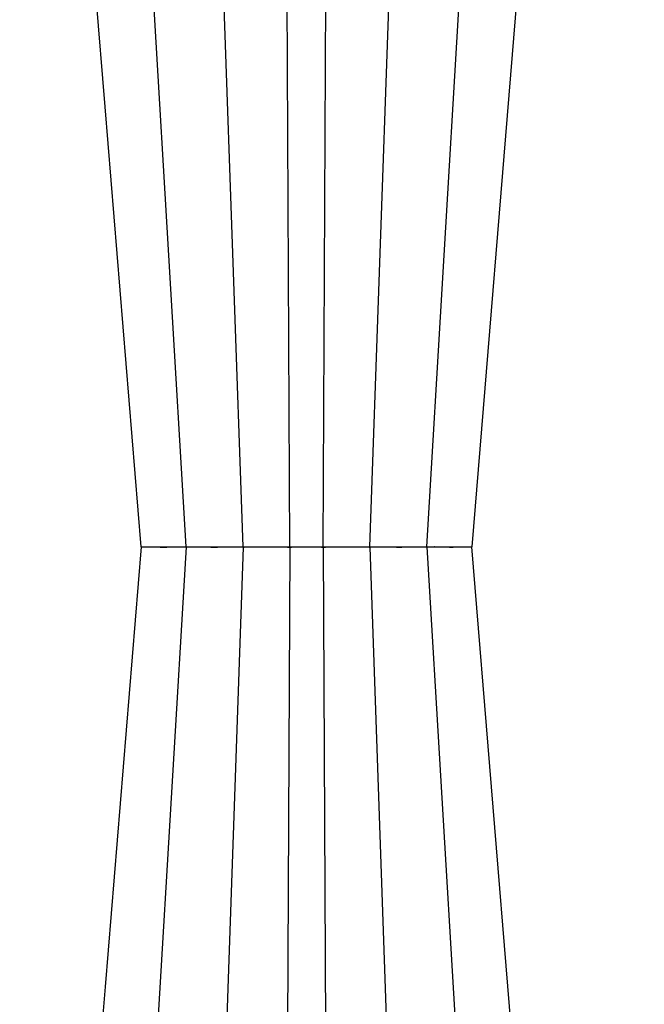
# Model space of a CAD drawing. Units: inches. Extents: x -3999 to 113262, y 544 to 10932.
# Drawn here: x 12724 to 12992, y 2565 to 2987 of the extents above; entities that cross this region are included whole.
import ezdxf

# ---------------------------------------------------------------- set-up
doc = ezdxf.new("R2010")
doc.units = ezdxf.units.IN
doc.header["$MEASUREMENT"] = 0
doc.layers.add('ACO STORM-BRIXX', color=7, linetype='Continuous', lineweight=15)
doc.layers.add('Hatching', color=7, linetype='Continuous', lineweight=0)

msp = doc.modelspace()

# ---------------------------------------------------------------- hatches: boundary and pattern name
at = {"layer": 'Hatching'}
h = msp.add_hatch(dxfattribs=at)
h.set_pattern_fill('GRAVEL', color=256, scale=150)
h.set_pattern_definition([(228.01279, (108, 150), (-1200, -1350), [20.1804, -1997.8632]), (184.96974, (94.5, 135), (1800, 150), [34.6302, -3428.3887]), (132.510447, (60, 132), (1500, -1650), [24.4182, -2417.4049]), (267.27369, (1.5, 94.5), (150, 3000), [31.5357, -3122.0337]), (292.833654, (0, 63), (-750, 1800), [30.9232, -3061.406]), (357.27369, (12, 34.5), (-3000, 150), [31.5357, -3122.0337]), (37.69424, (43.5, 33), (-1950, -1500), [41.70435, -4128.7273]), (72.25533, (76.5, 58.5), (1050, 3300), [39.3732, -3897.9482]), (121.429566, (88.5, 96), (-1200, 1950), [31.6425, -3132.611]), (175.23636, (72, 123), (1650, -150), [36.1248, -1770.1144]), (222.397438, (36, 126), (-1800, -1650), [46.7172, -4625.00625]), (138.814075, (150, 93), (-1050, 900), [15.9451, -1578.5767]), (171.469234, (138, 103.5), (1950, -300), [30.3356, -3003.2267]), (225, (108, 108), (-2e-14, -150), [21.2131, -190.9189]), (203.19859, (97.5, 126), (750, 300), [11.4237, -1130.9423]), (291.80141, (87, 121.5), (-150, 450), [16.1554, -791.6193]), (30.96376, (93, 106.5), (450, 300), [26.2394, -848.4034]), (161.56505, (115.5, 120), (300, -150), [18.9736, -455.368]), (16.38954, (0, 121.5), (1500, 450), [26.58, -2631.4268]), (70.346176, (25.5, 129), (-600, -1650), [22.2992, -2207.6112]), (293.19859, (115.5, 150), (-300, 750), [22.8472, -1119.5187]), (343.61046, (124.5, 129), (-1500, 450), [26.58, -2631.4268]), (339.44395, (0, 28.5), (-750, 300), [25.632, -1255.9686]), (294.77514, (24, 19.5), (-750, 1650), [21.4767, -2126.1965]), (66.80141, (117, 0), (300, 750), [22.8472, -1119.5187]), (17.354025, (126, 21), (-1950, -600), [25.1446, -2489.3135]), (69.44395, (43.5, 0), (-300, -750), [12.816, -1268.7846]), (101.30993, (108, 0), (-150, 600), [7.6485, -757.2044]), (165.96376, (106.5, 7.5), (450, -150), [30.9232, -587.5426]), (186.009006, (76.5, 15), (1500, 150), [28.6575, -2837.0885]), (303.69007, (93, 93), (-150, 300), [21.6333, -519.1994]), (353.157227, (105, 75), (2550, -300), [37.7691, -3739.1344]), (60.9454, (142.5, 70.5), (-600, -1050), [15.4434, -1528.9011]), (90, (150, 84), (-150, 150), [9, -141]), (120.25644, (73.5, 19.5), (600, -1050), [20.8386, -2063.028]), (48.01279, (63, 37.5), (1200, 1350), [40.3608, -1977.6828]), (0, (90, 67.5), (150, 150), [39, -111]), (325.304846, (129, 67.5), (1500, -1050), [23.7171, -2347.9911]), (254.0546, (148.5, 54), (-150, -600), [21.8403, -1070.1762]), (207.645975, (142.5, 33), (-2850, -1500), [35.5598, -3520.4211]), (175.42608, (111, 16.5), (-1950, 150), [37.61985, -3724.361])])
edge = h.paths.add_edge_path()
edge.add_line((18427.22007, 3475.31315), (18603.67621, 3475.39178))
edge.add_line((18603.67621, 3475.39178), (18603.67621, 3490.44379))
edge.add_line((18603.67621, 3490.44379), (18710.01664, 3490.44379))
edge.add_line((18710.01664, 3490.44379), (18710.01664, 2145.22912))
edge.add_line((18710.01664, 2145.22912), (12064.30466, 2145.22912))
edge.add_line((12064.30466, 2145.22912), (12065.82404, 3470.09186))
edge.add_line((12065.82404, 3470.09186), (12170.76208, 3470.10954))
edge.add_line((12170.76208, 3470.10954), (12170.76208, 3455.01774))
edge.add_line((12170.76208, 3455.01774), (12346.7695, 3454.72961))
edge.add_line((12346.7695, 3454.72961), (12346.7695, 2543.04335))
edge.add_line((12346.7695, 2543.04335), (12346.47728, 2305.22239))
edge.add_line((12346.47728, 2305.22239), (18427.11655, 2304.26599))
edge.add_line((18427.11655, 2304.26599), (18427.11833, 2324.42098))
edge.add_arc((18419.12317, 2324.69925), 8, 296.6535122, 358.0065901, ccw=False)
edge.add_line((18422.71192, 2317.54937), (18410.43556, 2311.41118))
edge.add_arc((18403.72734, 2324.82757), 15, 278.9603878, 296.5651382, ccw=False)
edge.add_line((18406.06361, 2310.01063), (18403.79279, 2309.82773))
edge.add_line((18403.79279, 2309.82773), (18402.93487, 2309.82397))
edge.add_line((18402.93487, 2309.82397), (18402.00418, 2309.81992))
edge.add_line((18402.00418, 2309.81992), (18401.03598, 2309.81569))
edge.add_line((18401.03598, 2309.81569), (18387.10465, 2309.7549))
edge.add_line((18387.10465, 2309.7549), (18387.12317, 2305.50988))
edge.add_line((18387.12317, 2305.50988), (18233.23633, 2305.50988))
edge.add_arc((18233.23633, 2308.50988), 3, 270, 357.9206356)
edge.add_line((18236.23435, 2308.40102), (18236.58618, 2317.54831))
edge.add_arc((18237.58544, 2317.50988), 1, 90, 177.7973824, ccw=False)
edge.add_line((18237.58544, 2318.50988), (18256.66088, 2318.50988))
edge.add_arc((18256.66088, 2317.50988), 1, 2.3500596, 90.0000008, ccw=False)
edge.add_line((18257.66004, 2317.55088), (18258.01221, 2308.39458))
edge.add_arc((18261.00999, 2308.50988), 3, 182.2026176, 270)
edge.add_line((18261.00999, 2305.50988), (18372.12316, 2305.50988))
edge.add_line((18372.12316, 2305.50988), (18372.12316, 2335.40742))
edge.add_arc((18376.04379, 2339.94929), 6, 224.9974394, 229.1985403, ccw=False)
edge.add_line((18371.80096, 2335.70684), (18371.80115, 2335.70663))
edge.add_line((18371.80115, 2335.70663), (18371.80096, 2335.70684))
edge.add_arc((18376.04379, 2339.94929), 6, 224.9974394, 269.0510963)
edge.add_line((18375.94443, 2333.95011), (18387.12317, 2333.75497))
edge.add_line((18387.12317, 2333.75497), (18387.12317, 2319.75488))
edge.add_line((18387.12317, 2319.75488), (18387.12317, 2309.75498))
edge.add_line((18387.12317, 2309.75498), (18401.03598, 2309.81569))
edge.add_line((18401.03598, 2309.81569), (18402.00418, 2309.81992))
edge.add_line((18402.00418, 2309.81992), (18402.93487, 2309.82397))
edge.add_line((18402.93487, 2309.82397), (18403.79279, 2309.82773))
edge.add_line((18403.79279, 2309.82773), (18406.06361, 2310.01063))
edge.add_arc((18403.72734, 2324.82757), 15, 278.9603878, 296.5651382)
edge.add_line((18410.43556, 2311.41118), (18422.71192, 2317.54937))
edge.add_arc((18419.12317, 2324.69925), 8, 296.6534649, 358.0065901)
edge.add_line((18427.11833, 2324.42098), (18427.11928, 2335.16204))
edge.add_spline(control_points=[(18427.11928, 2335.16204), (18427.09501, 2335.16376), (18426.95724, 2335.17356), (18426.70604, 2335.19141)], knot_values=[0.096576162, 0.096576162, 0.096576162, 0.096576162, 1, 1, 1, 1], degree=3, periodic=0)
edge.add_spline(control_points=[(18426.70603, 2335.19141), (18426.58883, 2335.17734), (18426.1603, 2335.1259), (18425.36084, 2335.11522), (18424.78003, 2335.10746)], knot_values=[0, 0, 0, 0, 0.273492565, 1, 1, 1, 1], degree=3, periodic=0)
edge.add_line((18424.78003, 2335.10746), (18421.02624, 2335.10746))
edge.add_spline(control_points=[(18421.02624, 2335.10746), (18420.37237, 2335.1758), (18418.91329, 2335.3283), (18416.94905, 2336.55475), (18415.52352, 2338.34749), (18414.70738, 2340.25221), (18414.60439, 2341.53225), (18414.55277, 2342.17395)], knot_values=[0, 0, 0, 0, 0.218210107, 0.486931929, 0.698751318, 0.848980342, 1, 1, 1, 1], degree=3, periodic=0)
edge.add_line((18421.02624, 2335.10746), (18424.78003, 2335.10746))
edge.add_spline(control_points=[(18424.78003, 2335.10746), (18425.36084, 2335.11522), (18426.1603, 2335.1259), (18426.58883, 2335.17734), (18426.70603, 2335.19141)], knot_values=[0, 0, 0, 0, 0.726507435, 1, 1, 1, 1], degree=3, periodic=0)
edge.add_spline(control_points=[(18426.70604, 2335.19141), (18426.95724, 2335.17356), (18427.09501, 2335.16376), (18427.11928, 2335.16204)], knot_values=[0.096576162, 0.096576162, 0.096576162, 0.096576162, 1, 1, 1, 1], degree=3, periodic=0)
edge.add_line((18427.11928, 2335.16204), (18427.22007, 3475.31315))

# ---------------------------------------------------------------- linework, layer by layer
at = {"layer": 'ACO STORM-BRIXX', "color": 0, "linetype": 'ByBlock', "lineweight": -2}
for p, q in [((12820.0752, 2761.18902), (12805.62905, 3171.75498)), ((12874.17068, 2761.18902), (12888.61683, 3171.75498)), ((12795.60004, 2761.1299), (12771.51524, 3168.08858)), ((12898.64585, 2761.1299), (12922.73066, 3168.08858)), ((12839.97344, 2761.18902), (12838.21696, 3151.75499)), ((12854.27246, 2761.18902), (12856.02892, 3151.75499)), ((12760.97852, 2949.41802), (12753.01955, 3046.98573)), ((12938.5846, 3014.60158), (12917.90983, 2761.13058)), ((12776.3359, 2761.13243), (12760.97852, 2949.41802)), ((12776.3359, 2761.13243), (12760.97852, 2572.84684)), ((12795.60004, 2761.13496), (12771.51524, 2354.17628)), ((12776.34632, 2761.13157), (12776.42145, 2761.13413)), ((12776.34632, 2761.13329), (12776.42145, 2761.13073)), ((12776.42145, 2761.13413), (12776.74132, 2761.13496)), ((12776.42145, 2761.13073), (12776.74132, 2761.1299)), ((12776.74132, 2761.13496), (12776.74134, 2761.13496)), ((12776.74132, 2761.1299), (12776.74134, 2761.1299)), ((12792.39951, 2761.15964), (12792.40732, 2761.1586)), ((12792.39951, 2761.10522), (12792.40732, 2761.10626)), ((12792.40732, 2761.1586), (12792.50206, 2761.14587)), ((12792.40732, 2761.10626), (12792.50206, 2761.11899)), ((12792.50206, 2761.14587), (12793.65541, 2761.13359)), ((12792.50206, 2761.11899), (12793.65541, 2761.13127)), ((12820.0752, 2761.07584), (12805.62905, 2350.50988)), ((12822.72129, 2761.14587), (12825.29943, 2761.13359)), ((12822.72129, 2761.11899), (12825.29943, 2761.13127)), ((12837.51448, 2761.16363), (12837.74919, 2761.16563)), ((12837.51448, 2761.10123), (12837.74919, 2761.09923)), ((12839.97344, 2761.07584), (12838.21696, 2370.50987)), ((12854.27246, 2761.07584), (12856.02892, 2370.50987)), ((12859.47892, 2761.14587), (12862.79105, 2761.13359)), ((12859.47892, 2761.11899), (12862.79105, 2761.13127)), ((12874.17068, 2761.07584), (12888.61683, 2350.50988)), ((12892.92579, 2761.14587), (12896.08442, 2761.13359)), ((12892.92579, 2761.11899), (12896.08442, 2761.13127)), ((12898.64585, 2761.13496), (12922.73066, 2354.17628)), ((12901.93484, 2761.13946), (12903.9211, 2761.14846)), ((12901.93484, 2761.1254), (12903.9211, 2761.1164)), ((12901.93995, 2761.15898), (12901.93539, 2761.16217)), ((12901.93995, 2761.10588), (12901.93539, 2761.10269)), ((12901.94153, 2761.15791), (12901.93995, 2761.15898)), ((12901.94153, 2761.10695), (12901.93995, 2761.10588)), ((12903.9211, 2761.14846), (12906.59015, 2761.17111)), ((12903.9211, 2761.1164), (12906.59015, 2761.09375)), ((12906.59015, 2761.17111), (12908.26996, 2761.18902)), ((12906.59015, 2761.09375), (12908.26996, 2761.07584)), ((12908.26996, 2761.18902), (12908.27002, 2761.18902)), ((12908.26996, 2761.07584), (12908.27002, 2761.07584)), ((12914.09982, 2761.14587), (12916.25859, 2761.13359)), ((12914.09982, 2761.11899), (12916.25859, 2761.13127)), ((12938.5846, 2507.66328), (12917.90983, 2761.13428)), ((12760.97852, 2572.84684), (12753.01955, 2475.27913))]:
    msp.add_line(p, q, dxfattribs=at)
for points, knots in [([(12776.74134, 2761.1299), (12776.74135, 2761.1299), (12777.00916, 2761.1299), (12777.86201, 2761.132), (12779.39154, 2761.14129), (12780.15177, 2761.1459)], [0, 0, 0, 0, 0.000009329, 0.502970449, 1, 1, 1, 1]), ([(12776.74134, 2761.13496), (12776.74135, 2761.13496), (12777.00916, 2761.13496), (12777.86201, 2761.13286), (12779.39154, 2761.12357), (12780.15177, 2761.11896)], [0, 0, 0, 0, 0.000009329, 0.502970449, 1, 1, 1, 1]), ([(12780.15176, 2761.14589), (12780.57389, 2761.14866), (12781.02203, 2761.15164), (12781.96874, 2761.15816), (12782.46379, 2761.16172), (12782.97758, 2761.1656)], [0, 0, 0, 0, 0.5, 0.5, 1, 1, 1, 1]), ([(12780.15176, 2761.11897), (12780.57389, 2761.1162), (12781.02203, 2761.11322), (12781.96874, 2761.1067), (12782.46379, 2761.10314), (12782.97758, 2761.09926)], [0, 0, 0, 0, 0.5, 0.5, 1, 1, 1, 1]), ([(12782.97758, 2761.1656), (12783.47508, 2761.16871), (12784.44689, 2761.17479), (12785.46799, 2761.18902), (12785.97585, 2761.18902), (12785.97587, 2761.18902)], [0, 0, 0, 0, 0.5119243583, 0.9999809056, 1, 1, 1, 1]), ([(12782.97758, 2761.09926), (12783.47508, 2761.09615), (12784.44689, 2761.09007), (12785.46799, 2761.07584), (12785.97585, 2761.07584), (12785.97587, 2761.07584)], [0, 0, 0, 0, 0.5119243583, 0.9999809056, 1, 1, 1, 1]), ([(12785.97587, 2761.18902), (12785.97589, 2761.18902), (12786.63225, 2761.18902), (12788.24455, 2761.15917), (12790.64828, 2761.14584), (12791.82992, 2761.14178), (12792.41082, 2761.13979)], [0, 0, 0, 0, 0.000007526, 0.248619049, 0.630621548, 1, 1, 1, 1]), ([(12785.97587, 2761.07584), (12785.97589, 2761.07584), (12786.63225, 2761.07584), (12788.24455, 2761.10569), (12790.64828, 2761.11902), (12791.82992, 2761.12308), (12792.41082, 2761.12507)], [0, 0, 0, 0, 0.000007526, 0.248619049, 0.630621548, 1, 1, 1, 1]), ([(12793.65541, 2761.13127), (12793.95352, 2761.13238), (12794.55523, 2761.13461), (12795.05769, 2761.13496), (12795.60002, 2761.13496), (12795.60004, 2761.13496)], [0, 0, 0, 0, 0.495429118, 0.999986136, 1, 1, 1, 1]), ([(12793.65541, 2761.13359), (12793.95352, 2761.13248), (12794.55523, 2761.13025), (12795.05769, 2761.1299), (12795.60002, 2761.1299), (12795.60004, 2761.1299)], [0, 0, 0, 0, 0.495429118, 0.999986136, 1, 1, 1, 1]), ([(12795.60004, 2761.1299), (12795.60005, 2761.1299), (12796.18528, 2761.1299), (12798.22827, 2761.132), (12800.29853, 2761.14129), (12801.32752, 2761.1459)], [0, 0, 0, 0, 0.000010672, 0.502970759, 1, 1, 1, 1]), ([(12795.60004, 2761.13496), (12795.60005, 2761.13496), (12796.18528, 2761.13496), (12798.22827, 2761.13286), (12800.29853, 2761.12357), (12801.32752, 2761.11896)], [0, 0, 0, 0, 0.000010672, 0.502970759, 1, 1, 1, 1]), ([(12801.32752, 2761.1459), (12801.88126, 2761.1488), (12802.82391, 2761.15372), (12803.94867, 2761.1606), (12804.50749, 2761.16445), (12804.6753, 2761.1656)], [0, 0, 0, 0, 0.499063819, 0.849568408, 1, 1, 1, 1]), ([(12801.32752, 2761.11896), (12801.88126, 2761.11606), (12802.82391, 2761.11114), (12803.94867, 2761.10426), (12804.50749, 2761.10041), (12804.6753, 2761.09926)], [0, 0, 0, 0, 0.499063819, 0.849568408, 1, 1, 1, 1]), ([(12804.6753, 2761.1656), (12805.18216, 2761.16871), (12806.17224, 2761.17479), (12807.35745, 2761.18902), (12807.69187, 2761.18902), (12807.69189, 2761.18902)], [0, 0, 0, 0, 0.511920015, 0.999974628, 1, 1, 1, 1]), ([(12804.6753, 2761.09926), (12805.18216, 2761.09615), (12806.17224, 2761.09007), (12807.35745, 2761.07584), (12807.69187, 2761.07584), (12807.69189, 2761.07584)], [0, 0, 0, 0, 0.511920015, 0.999974628, 1, 1, 1, 1]), ([(12807.69189, 2761.18902), (12807.69191, 2761.18902), (12808.34828, 2761.18902), (12809.87352, 2761.159), (12812.71539, 2761.1463), (12814.86098, 2761.13868), (12816.76725, 2761.1394), (12818.4227, 2761.14803), (12819.58176, 2761.16058), (12820.0752, 2761.18902), (12820.0752, 2761.18902), (12820.0752, 2761.18902)], [0, 0, 0, 0, 0.000003623, 0.11968686, 0.303584006, 0.49986771, 0.527317531, 0.711294226, 0.895219101, 0.999996377, 1, 1, 1, 1]), ([(12807.69189, 2761.07584), (12807.69191, 2761.07584), (12808.34828, 2761.07584), (12809.87352, 2761.10586), (12812.71539, 2761.11856), (12814.86098, 2761.12618), (12816.76725, 2761.12546), (12818.4227, 2761.11683), (12819.58176, 2761.10428), (12820.0752, 2761.07584), (12820.0752, 2761.07584), (12820.0752, 2761.07584)], [0, 0, 0, 0, 0.000003623, 0.11968686, 0.303584006, 0.49986771, 0.527317531, 0.711294226, 0.895219101, 0.999996377, 1, 1, 1, 1]), ([(12820.0752, 2761.18902), (12820.07521, 2761.18902), (12820.32614, 2761.18902), (12820.71155, 2761.15989), (12822.03336, 2761.15067), (12822.72129, 2761.14587)], [0, 0, 0, 0, 0.000009493, 0.479560851, 1, 1, 1, 1]), ([(12820.0752, 2761.07584), (12820.07521, 2761.07584), (12820.32614, 2761.07584), (12820.71155, 2761.10497), (12822.03336, 2761.11419), (12822.72129, 2761.11899)], [0, 0, 0, 0, 0.000009493, 0.479560851, 1, 1, 1, 1]), ([(12825.29943, 2761.13127), (12825.74722, 2761.13238), (12826.65103, 2761.13461), (12827.88075, 2761.13496), (12828.26424, 2761.13496), (12828.26425, 2761.13496)], [0, 0, 0, 0, 0.495427038, 0.999973859, 1, 1, 1, 1]), ([(12825.29943, 2761.13359), (12825.74722, 2761.13248), (12826.65103, 2761.13025), (12827.88075, 2761.1299), (12828.26424, 2761.1299), (12828.26425, 2761.1299)], [0, 0, 0, 0, 0.495427038, 0.999973859, 1, 1, 1, 1]), ([(12828.26425, 2761.1299), (12828.26427, 2761.1299), (12829.36848, 2761.1299), (12831.54422, 2761.132), (12833.70176, 2761.14129), (12834.77414, 2761.1459)], [0, 0, 0, 0, 0.00000905, 0.502967049, 1, 1, 1, 1]), ([(12828.26425, 2761.13496), (12828.26427, 2761.13496), (12829.36848, 2761.13496), (12831.54422, 2761.13286), (12833.70176, 2761.12357), (12834.77414, 2761.11896)], [0, 0, 0, 0, 0.00000905, 0.502967049, 1, 1, 1, 1]), ([(12834.77414, 2761.1459), (12835.25234, 2761.14853), (12836.13533, 2761.1534), (12837.0236, 2761.15966), (12837.44795, 2761.16309), (12837.51448, 2761.16363)], [0, 0, 0, 0, 0.499022947, 0.92145239, 1, 1, 1, 1]), ([(12834.77414, 2761.11896), (12835.25234, 2761.11633), (12836.13533, 2761.11146), (12837.0236, 2761.1052), (12837.44795, 2761.10177), (12837.51448, 2761.10123)], [0, 0, 0, 0, 0.499022947, 0.92145239, 1, 1, 1, 1]), ([(12837.74919, 2761.16563), (12838.16443, 2761.16873), (12838.97627, 2761.1748), (12839.66871, 2761.18902), (12839.97342, 2761.18902), (12839.97344, 2761.18902)], [0, 0, 0, 0, 0.511472813, 0.99997611, 1, 1, 1, 1]), ([(12837.74919, 2761.09923), (12838.16443, 2761.09613), (12838.97627, 2761.09006), (12839.66871, 2761.07584), (12839.97342, 2761.07584), (12839.97344, 2761.07584)], [0, 0, 0, 0, 0.511472813, 0.99997611, 1, 1, 1, 1]), ([(12839.97344, 2761.18902), (12839.97345, 2761.18902), (12840.62981, 2761.18902), (12841.34626, 2761.159), (12844.009, 2761.1463), (12846.19453, 2761.13868), (12848.43544, 2761.1394), (12850.53029, 2761.14803), (12853.02594, 2761.16058), (12853.69782, 2761.18902), (12854.27244, 2761.18902), (12854.27246, 2761.18902)], [0, 0, 0, 0, 0.000001811, 0.119685481, 0.303583595, 0.499866669, 0.527317406, 0.711294182, 0.895219494, 0.999997283, 1, 1, 1, 1]), ([(12839.97344, 2761.07584), (12839.97345, 2761.07584), (12840.62981, 2761.07584), (12841.34626, 2761.10586), (12844.009, 2761.11856), (12846.19453, 2761.12618), (12848.43544, 2761.12546), (12850.53029, 2761.11683), (12853.02594, 2761.10428), (12853.69782, 2761.07584), (12854.27244, 2761.07584), (12854.27246, 2761.07584)], [0, 0, 0, 0, 0.000001811, 0.119685481, 0.303583595, 0.499866669, 0.527317406, 0.711294182, 0.895219494, 0.999997283, 1, 1, 1, 1]), ([(12854.27246, 2761.18902), (12854.27247, 2761.18902), (12854.73517, 2761.18902), (12856.53182, 2761.15989), (12858.47014, 2761.15067), (12859.47892, 2761.14587)], [0, 0, 0, 0, 0.000010296, 0.479561109, 1, 1, 1, 1]), ([(12854.27246, 2761.07584), (12854.27247, 2761.07584), (12854.73517, 2761.07584), (12856.53182, 2761.10497), (12858.47014, 2761.11419), (12859.47892, 2761.11899)], [0, 0, 0, 0, 0.000010296, 0.479561109, 1, 1, 1, 1]), ([(12862.79105, 2761.13127), (12863.32704, 2761.13238), (12864.4089, 2761.13461), (12865.43928, 2761.13496), (12865.98162, 2761.13496), (12865.98164, 2761.13496)], [0, 0, 0, 0, 0.4954253955, 0.9999815153, 1, 1, 1, 1]), ([(12862.79105, 2761.13359), (12863.32704, 2761.13248), (12864.4089, 2761.13025), (12865.43928, 2761.1299), (12865.98162, 2761.1299), (12865.98164, 2761.1299)], [0, 0, 0, 0, 0.4954253955, 0.9999815153, 1, 1, 1, 1]), ([(12865.98164, 2761.1299), (12865.98166, 2761.1299), (12866.76245, 2761.1299), (12869.26566, 2761.132), (12870.77794, 2761.14129), (12871.5296, 2761.1459)], [0, 0, 0, 0, 0.0000127986, 0.5029684273, 1, 1, 1, 1]), ([(12865.98164, 2761.13496), (12865.98166, 2761.13496), (12866.76245, 2761.13496), (12869.26566, 2761.13286), (12870.77794, 2761.12357), (12871.5296, 2761.11896)], [0, 0, 0, 0, 0.0000127986, 0.5029684273, 1, 1, 1, 1]), ([(12871.5296, 2761.1459), (12871.87995, 2761.1488), (12872.47636, 2761.15372), (12873.02646, 2761.1606), (12873.26044, 2761.16445), (12873.3307, 2761.1656)], [0, 0, 0, 0, 0.499063064, 0.849565944, 1, 1, 1, 1]), ([(12871.5296, 2761.11896), (12871.87995, 2761.11606), (12872.47636, 2761.11114), (12873.02646, 2761.10426), (12873.26044, 2761.10041), (12873.3307, 2761.09926)], [0, 0, 0, 0, 0.499063064, 0.849565944, 1, 1, 1, 1]), ([(12873.3307, 2761.1656), (12873.51493, 2761.16871), (12873.8748, 2761.17479), (12874.17068, 2761.18902), (12874.17068, 2761.18902), (12874.17068, 2761.18902)], [0, 0, 0, 0, 0.5119276785, 0.9999809056, 1, 1, 1, 1]), ([(12873.3307, 2761.09926), (12873.51493, 2761.09615), (12873.8748, 2761.09007), (12874.17068, 2761.07584), (12874.17068, 2761.07584), (12874.17068, 2761.07584)], [0, 0, 0, 0, 0.5119276785, 0.9999809056, 1, 1, 1, 1]), ([(12874.17068, 2761.18903), (12874.21553, 2761.18511), (12874.28048, 2761.18139), (12874.44799, 2761.17437), (12874.55116, 2761.17103), (12874.91767, 2761.16165), (12875.23101, 2761.15646), (12875.80259, 2761.14999), (12876.01121, 2761.1481), (12876.45885, 2761.14483), (12876.69562, 2761.14345), (12877.44411, 2761.14014), (12877.99271, 2761.13904), (12878.89388, 2761.13903), (12879.20469, 2761.13932), (12879.83591, 2761.14043), (12880.15739, 2761.14124), (12880.81206, 2761.14345), (12881.14529, 2761.14483), (12881.8236, 2761.14809), (12882.16941, 2761.14999), (12883.19841, 2761.15647), (12883.8818, 2761.16166), (12885.24338, 2761.17411), (12885.91685, 2761.1812), (12886.554, 2761.18903)], [0, 0, 0, 0, 0.0625, 0.0625, 0.125, 0.125, 0.25, 0.25, 0.3125, 0.3125, 0.375, 0.375, 0.5, 0.5, 0.5625, 0.5625, 0.625, 0.625, 0.6875, 0.6875, 0.75, 0.75, 0.875, 0.875, 1, 1, 1, 1]), ([(12874.17068, 2761.07583), (12874.21553, 2761.07975), (12874.28048, 2761.08347), (12874.44799, 2761.09049), (12874.55116, 2761.09383), (12874.91767, 2761.10321), (12875.23101, 2761.1084), (12875.80259, 2761.11487), (12876.01121, 2761.11676), (12876.45885, 2761.12003), (12876.69562, 2761.12141), (12877.44411, 2761.12472), (12877.99271, 2761.12582), (12878.89388, 2761.12583), (12879.20469, 2761.12554), (12879.83591, 2761.12443), (12880.15739, 2761.12362), (12880.81206, 2761.12141), (12881.14529, 2761.12004), (12881.8236, 2761.11677), (12882.16941, 2761.11487), (12883.19841, 2761.10839), (12883.8818, 2761.1032), (12885.24338, 2761.09075), (12885.91685, 2761.08366), (12886.554, 2761.07583)], [0, 0, 0, 0, 0.0625, 0.0625, 0.125, 0.125, 0.25, 0.25, 0.3125, 0.3125, 0.375, 0.375, 0.5, 0.5, 0.5625, 0.5625, 0.625, 0.625, 0.6875, 0.6875, 0.75, 0.75, 0.875, 0.875, 1, 1, 1, 1]), ([(12886.55399, 2761.18902), (12886.55401, 2761.18902), (12887.2856, 2761.18902), (12889.74612, 2761.15989), (12891.83739, 2761.15067), (12892.92579, 2761.14587)], [0, 0, 0, 0, 0.000013024, 0.479561429, 1, 1, 1, 1]), ([(12886.55399, 2761.07584), (12886.55401, 2761.07584), (12887.2856, 2761.07584), (12889.74612, 2761.10497), (12891.83739, 2761.11419), (12892.92579, 2761.11899)], [0, 0, 0, 0, 0.000013024, 0.479561429, 1, 1, 1, 1]), ([(12896.08442, 2761.13127), (12896.53292, 2761.13238), (12897.43818, 2761.13461), (12898.32043, 2761.13496), (12898.64584, 2761.13496), (12898.64585, 2761.13496)], [0, 0, 0, 0, 0.4954272, 0.999976894, 1, 1, 1, 1]), ([(12896.08442, 2761.13359), (12896.53292, 2761.13248), (12897.43818, 2761.13025), (12898.32043, 2761.1299), (12898.64584, 2761.1299), (12898.64585, 2761.1299)], [0, 0, 0, 0, 0.4954272, 0.999976894, 1, 1, 1, 1]), ([(12898.64585, 2761.1299), (12898.64587, 2761.1299), (12899.75007, 2761.1299), (12900.69184, 2761.132), (12901.39554, 2761.14129), (12901.74531, 2761.1459)], [0, 0, 0, 0, 0.0000067875, 0.5029668549, 1, 1, 1, 1]), ([(12898.64585, 2761.13496), (12898.64587, 2761.13496), (12899.75007, 2761.13496), (12900.69184, 2761.13286), (12901.39554, 2761.12357), (12901.74531, 2761.11896)], [0, 0, 0, 0, 0.0000067875, 0.5029668549, 1, 1, 1, 1]), ([(12901.74531, 2761.1459), (12901.83999, 2761.14872), (12901.96217, 2761.15237), (12901.94532, 2761.15689), (12901.94153, 2761.15791)], [0, 0, 0, 0, 0.774942409, 1, 1, 1, 1]), ([(12901.74531, 2761.11896), (12901.83999, 2761.11614), (12901.96217, 2761.11249), (12901.94532, 2761.10797), (12901.94153, 2761.10695)], [0, 0, 0, 0, 0.774942409, 1, 1, 1, 1]), ([(12908.27002, 2761.18902), (12908.27004, 2761.18902), (12909.30466, 2761.18902), (12911.43166, 2761.15989), (12913.18651, 2761.15067), (12914.09982, 2761.14587)], [0, 0, 0, 0, 0.000009209, 0.479558057, 1, 1, 1, 1]), ([(12908.27002, 2761.07584), (12908.27004, 2761.07584), (12909.30466, 2761.07584), (12911.43166, 2761.10497), (12913.18651, 2761.11419), (12914.09982, 2761.11899)], [0, 0, 0, 0, 0.000009209, 0.479558057, 1, 1, 1, 1]), ([(12916.25859, 2761.13127), (12916.51477, 2761.13238), (12917.03186, 2761.13461), (12917.37301, 2761.13496), (12917.50455, 2761.13496), (12917.50455, 2761.13496)], [0, 0, 0, 0, 0.495421256, 0.999980946, 1, 1, 1, 1]), ([(12916.25859, 2761.13359), (12916.51477, 2761.13248), (12917.03186, 2761.13025), (12917.37301, 2761.1299), (12917.50455, 2761.1299), (12917.50455, 2761.1299)], [0, 0, 0, 0, 0.495421256, 0.999980946, 1, 1, 1, 1]), ([(12917.50455, 2761.13496), (12917.50456, 2761.13496), (12917.96028, 2761.13496), (12917.91741, 2761.13315), (12917.87455, 2761.13133)], [0, 0, 0, 0, 0.000010899, 1, 1, 1, 1]), ([(12917.50455, 2761.1299), (12917.50456, 2761.1299), (12917.96028, 2761.1299), (12917.91741, 2761.13171), (12917.87455, 2761.13353)], [0, 0, 0, 0, 0.000010899, 1, 1, 1, 1])]:
    msp.add_open_spline(points, degree=3, knots=knots, dxfattribs=at)

doc.saveas('drawing.dxf')
